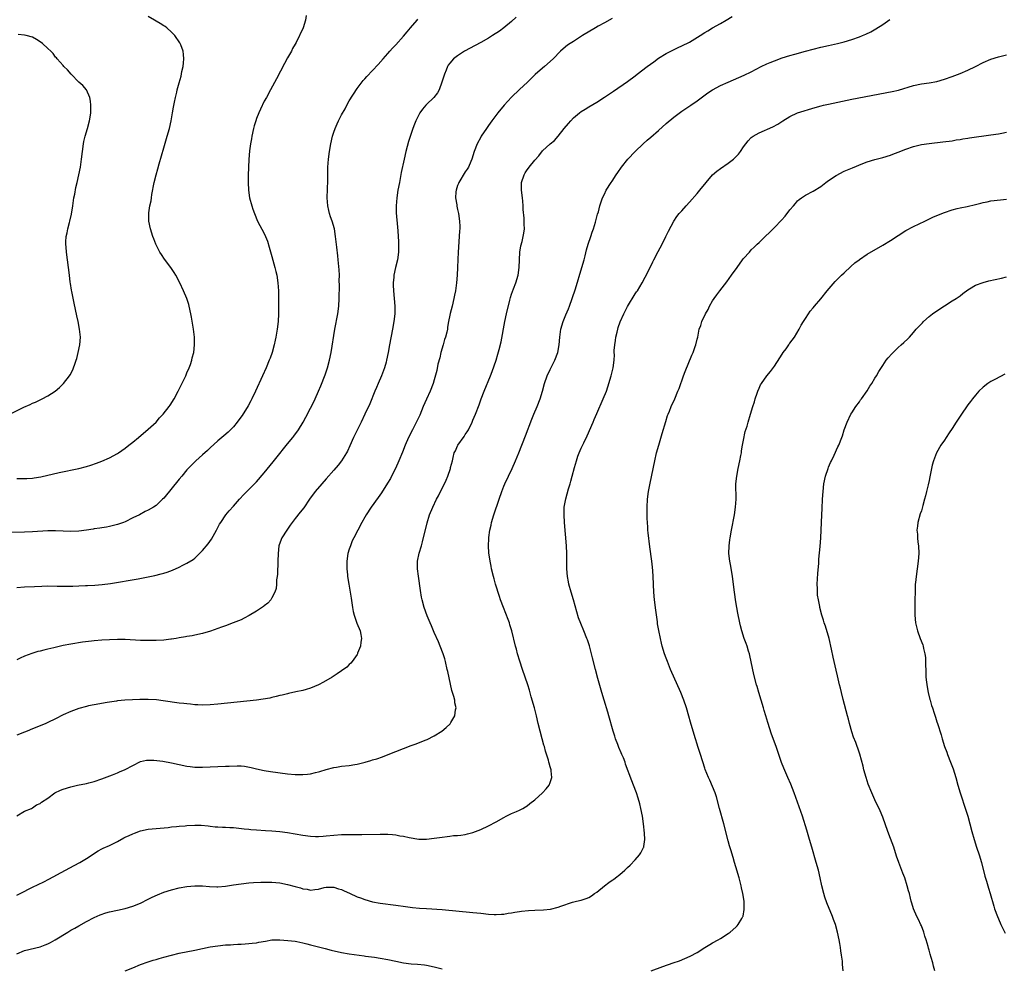
# Model space of a CAD drawing. Units: inches. Extents: x 2514000 to 2517000, y 1530000 to 1533000.
# Drawn here: x 2515774 to 2516028, y 1532180 to 1532425 of the extents above; entities that cross this region are included whole.
import ezdxf

# ---------------------------------------------------------------- set-up
doc = ezdxf.new("R2010")
doc.units = ezdxf.units.IN
doc.header["$MEASUREMENT"] = 0
doc.layers.add('LD25141530_10ft', color=141, linetype='Continuous')

msp = doc.modelspace()

# ---------------------------------------------------------------- linework, layer by layer
at = {"layer": 'LD25141530_10ft'}
for points, elevation in [([(2515847.81, 1532426.19), (2515847.67, 1532425), (2515847.03, 1532423), (2515845.22, 1532419.22), (2515845, 1532418.82), (2515844.32, 1532417.68), (2515844.03, 1532417), (2515843, 1532415.22), (2515842.22, 1532413.78), (2515840.15, 1532409.85), (2515838.59, 1532407), (2515837.54, 1532405), (2515837, 1532404.01), (2515836.02, 1532401.98), (2515835.58, 1532401), (2515835, 1532399.56), (2515834.79, 1532399), (2515834.37, 1532397.63), (2515834.2, 1532397), (2515833.76, 1532395), (2515833.66, 1532394.34), (2515833.42, 1532393), (2515833.18, 1532391.18), (2515832.98, 1532388.98), (2515832.88, 1532387), (2515832.85, 1532384.85), (2515832.84, 1532383), (2515832.92, 1532381), (2515833.22, 1532379), (2515833.76, 1532377), (2515834.06, 1532376.06), (2515834.44, 1532375), (2515835.28, 1532373), (2515837, 1532369.81), (2515837.35, 1532369), (2515837.8, 1532367.8), (2515838.29, 1532366.29), (2515839, 1532363.81), (2515839.75, 1532361), (2515839.97, 1532359.97), (2515840.23, 1532359), (2515840.54, 1532357), (2515840.66, 1532355), (2515840.66, 1532353.34), (2515840.71, 1532352.71), (2515840.66, 1532349.34), (2515840.68, 1532349), (2515840.57, 1532347), (2515840.32, 1532345), (2515839.98, 1532343), (2515839.82, 1532342.18), (2515839.56, 1532341), (2515839.01, 1532339), (2515838.49, 1532337.51), (2515838.3, 1532337), (2515837.46, 1532335), (2515836.55, 1532333), (2515834.71, 1532329), (2515833.78, 1532327), (2515833.52, 1532326.48), (2515832.81, 1532325.19), (2515831.29, 1532322.71), (2515830.45, 1532321.55), (2515830.02, 1532321), (2515829, 1532319.8), (2515827.62, 1532318.38), (2515826.57, 1532317.43), (2515826.04, 1532317), (2515825, 1532316.12), (2515823, 1532314.37), (2515822.32, 1532313.68), (2515821, 1532312.54), (2515819.29, 1532311), (2515818.14, 1532309.86), (2515817.33, 1532309), (2515817, 1532308.62), (2515815.65, 1532307), (2515815, 1532306.18), (2515811, 1532301.33), (2515810.69, 1532301), (2515809, 1532299.41), (2515808.37, 1532299), (2515807, 1532298.17), (2515806.18, 1532297.82), (2515804.68, 1532297), (2515803, 1532296.18), (2515801, 1532295.17), (2515800.61, 1532295), (2515799, 1532294.45), (2515797, 1532293.97), (2515796.19, 1532293.81), (2515795, 1532293.65), (2515794.45, 1532293.55), (2515793, 1532293.36), (2515792.7, 1532293.3), (2515791, 1532293.04), (2515789, 1532292.78), (2515787, 1532292.71), (2515783, 1532292.84), (2515781, 1532292.82), (2515777, 1532292.59), (2515775, 1532292.51), (2515771, 1532292.41)], 7590), ([(2515773, 1532306.35), (2515775.6, 1532306.4), (2515777, 1532306.47), (2515777.48, 1532306.52), (2515779.21, 1532306.79), (2515783.93, 1532307.93), (2515789, 1532309), (2515791, 1532309.49), (2515792.17, 1532309.83), (2515793.64, 1532310.36), (2515795, 1532310.88), (2515797, 1532311.76), (2515799, 1532312.82), (2515799.28, 1532313), (2515801, 1532314.23), (2515802, 1532315), (2515803, 1532315.8), (2515804.46, 1532317), (2515807, 1532319.14), (2515809.02, 1532321), (2515809.92, 1532322.08), (2515810.87, 1532323), (2515812.44, 1532325), (2515812.64, 1532325.36), (2515813.7, 1532327), (2515814.75, 1532329), (2515816.69, 1532333), (2515816.77, 1532333.23), (2515817, 1532333.71), (2515817.57, 1532335), (2515817.9, 1532335.9), (2515818.27, 1532337), (2515818.39, 1532337.61), (2515818.74, 1532339), (2515818.97, 1532341), (2515818.97, 1532343), (2515818.73, 1532345), (2515818.14, 1532348.14), (2515817.99, 1532349), (2515817.58, 1532351), (2515817.45, 1532351.45), (2515816.93, 1532353), (2515816.08, 1532355), (2515815.19, 1532357), (2515814.16, 1532359), (2515813.71, 1532359.71), (2515812.83, 1532361), (2515811.19, 1532363.19), (2515810.38, 1532364.38), (2515809.97, 1532365), (2515809, 1532366.87), (2515808.94, 1532367), (2515808.39, 1532368.39), (2515808.17, 1532369), (2515807.53, 1532371), (2515807.13, 1532373), (2515807.13, 1532375.13), (2515807.43, 1532377), (2515807.72, 1532378.28), (2515807.79, 1532379), (2515807.92, 1532379.92), (2515808.52, 1532383), (2515809.03, 1532385), (2515809.44, 1532386.56), (2515809.83, 1532387.83), (2515811, 1532391.94), (2515811.92, 1532395), (2515812.47, 1532397), (2515812.91, 1532399), (2515813.26, 1532401), (2515813.5, 1532402.5), (2515813.78, 1532403.78), (2515814, 1532405), (2515814.35, 1532406.35), (2515814.49, 1532407), (2515815, 1532408.8), (2515815.47, 1532410.53), (2515815.7, 1532411.7), (2515815.99, 1532413), (2515816.07, 1532413.93), (2515816.18, 1532415), (2515816.11, 1532416.11), (2515815.98, 1532417), (2515815.4, 1532418.6), (2515815.28, 1532419), (2515815.18, 1532419.18), (2515813.9, 1532421), (2515813, 1532421.9), (2515811.79, 1532423), (2515811.33, 1532423.33), (2515811, 1532423.53), (2515810.11, 1532424.11), (2515809, 1532424.76), (2515808.63, 1532425), (2515807, 1532425.98)], 7580), ([(2515773, 1532219.11), (2515775, 1532220.29), (2515776.77, 1532221), (2515777, 1532221.14), (2515778.07, 1532221.93), (2515779, 1532222.31), (2515779.35, 1532222.65), (2515781, 1532223.7), (2515782.84, 1532225), (2515784.27, 1532225.73), (2515785, 1532226), (2515787, 1532226.63), (2515788.72, 1532227), (2515791, 1532227.46), (2515791.61, 1532227.61), (2515793, 1532227.97), (2515795, 1532228.62), (2515797.73, 1532229.73), (2515799, 1532230.24), (2515799.56, 1532230.44), (2515801, 1532231.05), (2515805, 1532233.15), (2515806.5, 1532233.5), (2515807, 1532233.53), (2515808.47, 1532233.53), (2515810.79, 1532233.21), (2515813, 1532232.78), (2515815, 1532232.35), (2515817, 1532231.95), (2515817.83, 1532231.83), (2515819, 1532231.72), (2515819.69, 1532231.69), (2515821, 1532231.7), (2515823, 1532231.78), (2515827, 1532231.9), (2515827.95, 1532231.95), (2515830.02, 1532232.02), (2515831, 1532232), (2515831.93, 1532231.93), (2515833.62, 1532231.62), (2515835, 1532231.24), (2515837, 1532230.81), (2515838.6, 1532230.6), (2515843, 1532229.95), (2515845, 1532229.75), (2515845.76, 1532229.76), (2515847, 1532229.74), (2515848.17, 1532229.83), (2515849, 1532229.95), (2515850.28, 1532230.27), (2515851, 1532230.44), (2515851.42, 1532230.58), (2515853, 1532231.05), (2515855, 1532231.56), (2515855.66, 1532231.66), (2515857, 1532231.9), (2515859, 1532232.15), (2515860.41, 1532232.41), (2515861, 1532232.49), (2515863.09, 1532233), (2515864.59, 1532233.41), (2515865, 1532233.56), (2515866.12, 1532233.88), (2515867.61, 1532234.39), (2515869.06, 1532234.94), (2515875, 1532237.27), (2515876.27, 1532237.73), (2515878.67, 1532238.67), (2515879.16, 1532238.84), (2515881, 1532239.77), (2515882.96, 1532241.04), (2515884.08, 1532241.92), (2515885.08, 1532242.92), (2515885.28, 1532243.28), (2515886.31, 1532245), (2515886.48, 1532246.48), (2515886.61, 1532247), (2515886.34, 1532248.34), (2515886.28, 1532249), (2515886.02, 1532249.98), (2515885.55, 1532251.55), (2515885.14, 1532253.14), (2515884.45, 1532256.45), (2515884.36, 1532257), (2515883.86, 1532259), (2515883.68, 1532259.68), (2515883.25, 1532261), (2515882.51, 1532263), (2515882.08, 1532264.08), (2515881, 1532266.51), (2515880.29, 1532268.29), (2515879.95, 1532269), (2515879.15, 1532270.85), (2515878.38, 1532273), (2515877.84, 1532275), (2515877.69, 1532275.69), (2515877.39, 1532277.39), (2515876.87, 1532281.13), (2515876.66, 1532283), (2515876.67, 1532285), (2515877.08, 1532287.08), (2515877.64, 1532289), (2515877.96, 1532290.04), (2515879.11, 1532294.89), (2515879.75, 1532297), (2515880.58, 1532299), (2515881.58, 1532301), (2515882.08, 1532301.92), (2515882.62, 1532303), (2515883, 1532303.82), (2515884.04, 1532305.96), (2515884.46, 1532307), (2515885.16, 1532309), (2515885.2, 1532309.2), (2515885.66, 1532311), (2515885.84, 1532311.84), (2515886.16, 1532313), (2515886.44, 1532313.56), (2515887, 1532314.83), (2515887.09, 1532315), (2515888.73, 1532317.27), (2515889, 1532317.74), (2515889.51, 1532318.49), (2515889.8, 1532319), (2515890.8, 1532321), (2515891, 1532321.47), (2515891.68, 1532323), (2515892.57, 1532325.43), (2515893.09, 1532327), (2515893.86, 1532329), (2515895.54, 1532333), (2515895.96, 1532334.04), (2515896.97, 1532337.03), (2515897.46, 1532338.54), (2515897.75, 1532339.75), (2515898.27, 1532341.73), (2515899.22, 1532347), (2515899.65, 1532349), (2515900.52, 1532352.52), (2515900.73, 1532353.27), (2515901, 1532354.14), (2515901.52, 1532355.52), (2515902.12, 1532357), (2515902.69, 1532359), (2515902.94, 1532361), (2515903, 1532363), (2515903.15, 1532365), (2515903.42, 1532366.58), (2515903.71, 1532367.71), (2515904.01, 1532369), (2515904.15, 1532369.85), (2515904.3, 1532371), (2515904.24, 1532372.24), (2515904.27, 1532373), (2515904.24, 1532373.76), (2515904, 1532376), (2515903.96, 1532377), (2515903.86, 1532378.14), (2515903.77, 1532379), (2515903.53, 1532381), (2515903.57, 1532383), (2515904.22, 1532385), (2515904.5, 1532385.5), (2515905, 1532386.3), (2515905.32, 1532386.68), (2515905.54, 1532387), (2515907, 1532388.76), (2515908.06, 1532389.94), (2515909, 1532391.17), (2515911, 1532393.01), (2515912.09, 1532393.91), (2515913.03, 1532394.97), (2515914.62, 1532397), (2515915.7, 1532398.3), (2515916.3, 1532399), (2515917, 1532399.72), (2515918.52, 1532401), (2515919, 1532401.35), (2515920.04, 1532401.96), (2515921, 1532402.56), (2515923, 1532403.75), (2515925, 1532405.07), (2515927.33, 1532406.67), (2515931, 1532409.14), (2515933, 1532410.63), (2515933.44, 1532411), (2515936.07, 1532413), (2515937.76, 1532414.24), (2515939, 1532415.14), (2515941, 1532416.41), (2515942.74, 1532417.26), (2515944.09, 1532417.91), (2515945, 1532418.33), (2515947, 1532419.35), (2515949.75, 1532421), (2515951, 1532421.8), (2515951.76, 1532422.24), (2515953, 1532423.02), (2515955, 1532424.16), (2515956.52, 1532425), (2515958.08, 1532425.92)], 7630), ([(2515902.17, 1532425.83), (2515901, 1532424.68), (2515899, 1532423), (2515897.82, 1532422.18), (2515896.04, 1532421), (2515895, 1532420.38), (2515893, 1532419.24), (2515891.55, 1532418.45), (2515888.79, 1532417), (2515887, 1532415.8), (2515885.96, 1532415), (2515885, 1532413.92), (2515884.61, 1532413.39), (2515884.41, 1532413), (2515884.05, 1532412.06), (2515883.6, 1532411), (2515883.44, 1532410.56), (2515882.98, 1532409), (2515882.23, 1532407), (2515881.78, 1532406.22), (2515880.88, 1532405), (2515879, 1532403.18), (2515878.83, 1532403), (2515877.98, 1532402.02), (2515877.27, 1532401), (2515876.22, 1532399), (2515875.87, 1532398.13), (2515875.45, 1532397), (2515874.35, 1532393.65), (2515873.63, 1532391), (2515873.18, 1532389), (2515872.45, 1532385.55), (2515871.95, 1532383), (2515871.59, 1532381), (2515871.26, 1532379), (2515871.09, 1532377), (2515871.13, 1532375.13), (2515871.48, 1532371.48), (2515871.53, 1532370.47), (2515871.64, 1532369), (2515871.7, 1532367.7), (2515871.72, 1532367), (2515871.7, 1532365), (2515871.46, 1532363), (2515870.99, 1532361.01), (2515870.55, 1532359), (2515870.53, 1532358.53), (2515870.37, 1532357), (2515870.39, 1532356.39), (2515870.41, 1532355), (2515870.77, 1532351), (2515870.78, 1532349), (2515870.54, 1532347), (2515870.16, 1532345), (2515869.37, 1532341), (2515869.02, 1532339.02), (2515868.65, 1532337), (2515868.53, 1532336.53), (2515868.11, 1532335), (2515867.34, 1532333), (2515866.45, 1532331), (2515866.06, 1532329.94), (2515865.62, 1532329), (2515864.31, 1532325.69), (2515863.06, 1532323), (2515862.08, 1532321), (2515861, 1532318.87), (2515860.12, 1532317), (2515859.17, 1532314.83), (2515858.54, 1532313.46), (2515858.29, 1532313), (2515857.02, 1532311), (2515856.12, 1532309.88), (2515855, 1532308.56), (2515853, 1532306.28), (2515851.86, 1532305), (2515850.14, 1532303), (2515848.68, 1532301), (2515847.2, 1532298.8), (2515846.33, 1532297.67), (2515845, 1532296), (2515844.24, 1532295), (2515843.72, 1532294.28), (2515842.8, 1532293), (2515841.52, 1532291), (2515841.37, 1532290.63), (2515840.81, 1532289), (2515840.59, 1532287), (2515840.54, 1532285), (2515840.41, 1532281.59), (2515840.34, 1532281), (2515840.2, 1532280.2), (2515840.15, 1532279), (2515840.05, 1532277.95), (2515839.74, 1532277), (2515839, 1532275.47), (2515838.69, 1532275), (2515837.91, 1532274.09), (2515837, 1532273.44), (2515836.77, 1532273.23), (2515835, 1532272.08), (2515833.08, 1532270.92), (2515831.79, 1532270.21), (2515831, 1532269.85), (2515828.98, 1532269.02), (2515827, 1532268.28), (2515825.9, 1532267.9), (2515825, 1532267.57), (2515823.08, 1532266.92), (2515821, 1532266.29), (2515819, 1532265.83), (2515818.31, 1532265.69), (2515817, 1532265.48), (2515816.61, 1532265.39), (2515815, 1532265.14), (2515814.25, 1532265), (2515813, 1532264.8), (2515812.79, 1532264.79), (2515811, 1532264.57), (2515809, 1532264.47), (2515807, 1532264.44), (2515805, 1532264.48), (2515801, 1532264.69), (2515799, 1532264.71), (2515797, 1532264.65), (2515795, 1532264.56), (2515793, 1532264.4), (2515792.33, 1532264.33), (2515789.99, 1532263.99), (2515787, 1532263.49), (2515785, 1532263.13), (2515783.25, 1532262.75), (2515782.56, 1532262.56), (2515781, 1532262.2), (2515780, 1532262), (2515779, 1532261.74), (2515778.39, 1532261.61), (2515776.87, 1532261.13), (2515775, 1532260.41), (2515773.88, 1532259.88), (2515773, 1532259.5)], 7610), ([(2515927, 1532425.41), (2515925, 1532424.32), (2515923.42, 1532423.42), (2515922.69, 1532423), (2515919.35, 1532421), (2515917, 1532419.53), (2515916.18, 1532419), (2515915.48, 1532418.52), (2515914.37, 1532417.63), (2515913.67, 1532417), (2515911.71, 1532415), (2515909.47, 1532413), (2515909, 1532412.63), (2515907.09, 1532410.91), (2515905.07, 1532409), (2515903, 1532407.11), (2515900.94, 1532405.06), (2515899.04, 1532403), (2515897.41, 1532401), (2515895.9, 1532399), (2515895, 1532397.74), (2515894.49, 1532397), (2515893.15, 1532395), (2515893, 1532394.74), (2515892.09, 1532393), (2515891.31, 1532391), (2515890.68, 1532389), (2515890.41, 1532388.41), (2515889.81, 1532387), (2515889.51, 1532386.49), (2515889, 1532385.77), (2515887.31, 1532383), (2515887.23, 1532382.77), (2515887, 1532382.24), (2515886.61, 1532381), (2515886.58, 1532380.58), (2515886.51, 1532379), (2515886.79, 1532377.21), (2515886.83, 1532376.83), (2515887, 1532376.04), (2515887.27, 1532375), (2515887.55, 1532373), (2515887.59, 1532371.59), (2515887.57, 1532371), (2515887.51, 1532370.49), (2515887.45, 1532369), (2515887.14, 1532365), (2515887.06, 1532363.06), (2515887.01, 1532361), (2515886.94, 1532359), (2515886.75, 1532357), (2515886.45, 1532355), (2515886.2, 1532353.8), (2515886.05, 1532353), (2515885.59, 1532351), (2515885.1, 1532349.1), (2515885, 1532348.63), (2515884.68, 1532347), (2515884.44, 1532345.56), (2515884.39, 1532345), (2515884.26, 1532344.26), (2515883.91, 1532343), (2515883.64, 1532342.36), (2515883.29, 1532341), (2515882.71, 1532339), (2515882.39, 1532337.61), (2515881.94, 1532335.94), (2515881.63, 1532334.37), (2515881, 1532331.89), (2515880.74, 1532331), (2515879.95, 1532329), (2515879, 1532326.95), (2515878.14, 1532325), (2515877.22, 1532322.78), (2515876.6, 1532321.4), (2515875.33, 1532319), (2515874.34, 1532317), (2515873.49, 1532315), (2515872.77, 1532313.23), (2515871.84, 1532311), (2515870.96, 1532309), (2515869.96, 1532307), (2515869.62, 1532306.38), (2515868.86, 1532305.14), (2515867.32, 1532302.68), (2515866.5, 1532301.5), (2515864.65, 1532299), (2515863.35, 1532297), (2515863, 1532296.39), (2515862.22, 1532295), (2515861.17, 1532293), (2515860.15, 1532291), (2515859.78, 1532290.22), (2515859.28, 1532289), (2515859, 1532288.06), (2515858.65, 1532287), (2515858.39, 1532285), (2515858.38, 1532284.38), (2515858.4, 1532283), (2515858.54, 1532281.46), (2515858.57, 1532281), (2515858.86, 1532279), (2515859.22, 1532277), (2515859.46, 1532275.46), (2515859.81, 1532273), (2515860, 1532272), (2515860.24, 1532271), (2515860.97, 1532268.97), (2515861.78, 1532267), (2515861.98, 1532266.02), (2515862.16, 1532265), (2515861.99, 1532263.99), (2515861.9, 1532263), (2515861.16, 1532261.16), (2515861.11, 1532261), (2515861, 1532260.8), (2515859.7, 1532259), (2515859.39, 1532258.61), (2515859, 1532258.24), (2515858.4, 1532257.6), (2515857, 1532256.58), (2515855.87, 1532255.87), (2515854.57, 1532255), (2515852.34, 1532253.66), (2515851, 1532252.97), (2515849, 1532252.12), (2515847.8, 1532251.8), (2515847, 1532251.55), (2515845.16, 1532251.16), (2515843.27, 1532250.73), (2515843, 1532250.68), (2515841.67, 1532250.33), (2515841, 1532250.2), (2515840.06, 1532249.94), (2515839, 1532249.72), (2515838.42, 1532249.58), (2515836.72, 1532249.28), (2515834.97, 1532249.03), (2515825, 1532247.96), (2515823, 1532247.8), (2515821, 1532247.76), (2515819.82, 1532247.82), (2515819, 1532247.85), (2515817.96, 1532247.96), (2515817, 1532248.04), (2515816.15, 1532248.15), (2515815, 1532248.28), (2515810.86, 1532248.86), (2515809.08, 1532249.08), (2515807, 1532249.21), (2515804.8, 1532249.2), (2515802.87, 1532249.13), (2515800.97, 1532249.03), (2515799, 1532248.85), (2515798.8, 1532248.8), (2515797, 1532248.53), (2515796.4, 1532248.4), (2515793, 1532247.8), (2515791.53, 1532247.53), (2515791, 1532247.42), (2515789, 1532246.89), (2515787, 1532246.13), (2515785, 1532245.2), (2515783, 1532244.19), (2515781, 1532243.23), (2515780.47, 1532243), (2515779.43, 1532242.57), (2515777, 1532241.6), (2515775.66, 1532241), (2515775, 1532240.77), (2515773, 1532239.98)], 7620), ([(2515773, 1532278.22), (2515775, 1532278.35), (2515777.53, 1532278.47), (2515779.46, 1532278.54), (2515781, 1532278.57), (2515783.46, 1532278.54), (2515785, 1532278.5), (2515787.5, 1532278.5), (2515789, 1532278.59), (2515790.71, 1532278.71), (2515791.29, 1532278.71), (2515793.18, 1532278.82), (2515795.04, 1532278.95), (2515797.24, 1532279.24), (2515804.41, 1532280.41), (2515807, 1532280.91), (2515808.71, 1532281.29), (2515810.31, 1532281.69), (2515811, 1532281.91), (2515811.85, 1532282.15), (2515813.3, 1532282.7), (2515815, 1532283.45), (2515815.94, 1532283.94), (2515817, 1532284.46), (2515818.57, 1532285.43), (2515819, 1532285.78), (2515819.66, 1532286.34), (2515821, 1532287.72), (2515822.48, 1532289.52), (2515823.31, 1532290.69), (2515824.64, 1532293), (2515825.46, 1532294.54), (2515825.75, 1532295), (2515827.1, 1532297), (2515827.95, 1532298.05), (2515829, 1532299.25), (2515830.57, 1532301), (2515831.75, 1532302.25), (2515835, 1532305.56), (2515837, 1532307.83), (2515839.3, 1532310.7), (2515841, 1532312.86), (2515841.96, 1532314.04), (2515843, 1532315.35), (2515844.35, 1532317), (2515844.63, 1532317.37), (2515845.84, 1532319), (2515847.09, 1532321), (2515847.77, 1532322.23), (2515849, 1532324.58), (2515849.8, 1532326.2), (2515850.18, 1532327), (2515851.07, 1532329), (2515851.64, 1532330.36), (2515852.77, 1532333.23), (2515853.39, 1532335), (2515853.89, 1532337), (2515854.27, 1532339), (2515855.26, 1532345), (2515856.02, 1532349), (2515856.29, 1532351), (2515856.39, 1532353), (2515856.46, 1532356.46), (2515856.42, 1532357.58), (2515856.44, 1532359), (2515856.39, 1532360.39), (2515856.14, 1532363), (2515856.01, 1532364.01), (2515855.78, 1532366.22), (2515855.46, 1532369), (2515855.13, 1532371), (2515854.57, 1532373), (2515854.15, 1532374.15), (2515853.9, 1532375), (2515853.72, 1532375.72), (2515853.42, 1532377), (2515853.27, 1532379), (2515853.3, 1532379.3), (2515853.33, 1532381), (2515853.36, 1532381.36), (2515853.42, 1532383.42), (2515853.48, 1532387), (2515853.59, 1532389), (2515853.86, 1532391), (2515854.24, 1532393), (2515854.68, 1532395), (2515855, 1532396.04), (2515855.31, 1532397), (2515855.82, 1532398.18), (2515856.19, 1532399), (2515857, 1532400.55), (2515857.91, 1532402.09), (2515858.39, 1532403), (2515859, 1532404.11), (2515861, 1532407.29), (2515862.59, 1532409.41), (2515863, 1532409.85), (2515863.53, 1532410.47), (2515866.44, 1532413.56), (2515867.74, 1532415), (2515869, 1532416.37), (2515869.53, 1532417), (2515870.22, 1532417.78), (2515871, 1532418.64), (2515873, 1532420.89), (2515873.97, 1532422.03), (2515874.83, 1532423), (2515876.52, 1532425), (2515876.73, 1532425.27)], 7600), ([(2515773, 1532198.55), (2515773.84, 1532199), (2515777, 1532200.61), (2515779.96, 1532202.04), (2515781.29, 1532202.71), (2515785.6, 1532205), (2515787.78, 1532206.22), (2515789.29, 1532207), (2515791, 1532208.04), (2515792.47, 1532209), (2515792.78, 1532209.22), (2515794.01, 1532209.99), (2515795, 1532210.53), (2515795.31, 1532210.69), (2515797, 1532211.44), (2515799, 1532212.47), (2515800.64, 1532213.36), (2515801, 1532213.54), (2515802.03, 1532213.97), (2515803, 1532214.45), (2515803.41, 1532214.59), (2515805, 1532215.21), (2515807, 1532215.63), (2515812.1, 1532216.1), (2515813, 1532216.22), (2515814.32, 1532216.32), (2515815, 1532216.4), (2515816.52, 1532216.52), (2515817, 1532216.58), (2515819, 1532216.69), (2515820.64, 1532216.64), (2515822.47, 1532216.47), (2515823, 1532216.41), (2515824.28, 1532216.28), (2515825, 1532216.26), (2515826.17, 1532216.17), (2515827, 1532216.19), (2515828.08, 1532216.08), (2515829, 1532216.06), (2515831.76, 1532215.76), (2515833, 1532215.6), (2515833.56, 1532215.56), (2515835, 1532215.42), (2515837.3, 1532215.3), (2515839, 1532215.22), (2515841, 1532215.05), (2515843, 1532214.77), (2515847, 1532214.1), (2515849, 1532213.84), (2515850.24, 1532213.76), (2515851, 1532213.74), (2515852.21, 1532213.79), (2515853, 1532213.87), (2515855, 1532214.1), (2515857, 1532214.23), (2515859.74, 1532214.26), (2515862.25, 1532214.25), (2515867, 1532214.34), (2515867.68, 1532214.32), (2515869, 1532214.31), (2515870.22, 1532214.22), (2515871, 1532214.13), (2515872.06, 1532213.94), (2515873, 1532213.82), (2515874.51, 1532213.49), (2515877, 1532213.07), (2515879, 1532213.04), (2515881, 1532213.27), (2515883, 1532213.58), (2515884.28, 1532213.72), (2515885, 1532213.84), (2515885.96, 1532213.96), (2515887, 1532214.03), (2515887.88, 1532214.12), (2515889, 1532214.29), (2515889.58, 1532214.42), (2515891, 1532214.79), (2515893, 1532215.56), (2515895, 1532216.47), (2515897, 1532217.55), (2515899, 1532218.69), (2515899.6, 1532219), (2515901, 1532219.68), (2515902.22, 1532220.22), (2515903, 1532220.55), (2515903.87, 1532221), (2515904.59, 1532221.41), (2515905, 1532221.68), (2515905.74, 1532222.26), (2515907, 1532223.26), (2515909, 1532225.02), (2515909.96, 1532226.04), (2515910.72, 1532227), (2515911, 1532227.71), (2515911.39, 1532229), (2515911.25, 1532230.75), (2515911.21, 1532231), (2515911, 1532231.73), (2515910.69, 1532232.69), (2515910.63, 1532233), (2515910.5, 1532233.5), (2515909.78, 1532235.78), (2515909.48, 1532237), (2515909.37, 1532237.37), (2515908.92, 1532239), (2515908.35, 1532241), (2515907.84, 1532243), (2515907.39, 1532245), (2515906.89, 1532247), (2515906.09, 1532249.91), (2515905.64, 1532251.64), (2515905.22, 1532253), (2515904.51, 1532255), (2515903.77, 1532257), (2515903.08, 1532259.08), (2515902.55, 1532261), (2515902.24, 1532262.24), (2515902.03, 1532263), (2515901.03, 1532267), (2515900.56, 1532268.56), (2515900.42, 1532269), (2515900.08, 1532269.92), (2515898.89, 1532273), (2515898.15, 1532275), (2515897.85, 1532275.85), (2515896.86, 1532279), (2515896.45, 1532280.45), (2515896.28, 1532281), (2515895.83, 1532283), (2515895.7, 1532283.7), (2515895.47, 1532285), (2515895.14, 1532287.14), (2515895, 1532289), (2515895.1, 1532290.9), (2515895.1, 1532291.1), (2515895.38, 1532293), (2515895.7, 1532294.3), (2515895.83, 1532295), (2515896.42, 1532297), (2515897.8, 1532301), (2515898.47, 1532303), (2515899, 1532304.39), (2515899.26, 1532305), (2515901.15, 1532309), (2515902.03, 1532311), (2515902.85, 1532313), (2515904.58, 1532317.42), (2515906.24, 1532321.76), (2515906.74, 1532323), (2515907.62, 1532325), (2515908.41, 1532327), (2515908.99, 1532329), (2515909.49, 1532331), (2515910.2, 1532333), (2515911, 1532334.59), (2515912.18, 1532337), (2515912.92, 1532339), (2515913.28, 1532341), (2515913.47, 1532343), (2515913.77, 1532345), (2515914.33, 1532347), (2515915, 1532348.76), (2515915.68, 1532350.32), (2515915.96, 1532351), (2515916.69, 1532353), (2515917.5, 1532355.5), (2515919.18, 1532361), (2515919.74, 1532363), (2515920.01, 1532364.01), (2515920.39, 1532365.61), (2515920.8, 1532367), (2515921.46, 1532369), (2515921.83, 1532370.17), (2515922.17, 1532371), (2515922.71, 1532372.71), (2515923.22, 1532374.78), (2515923.43, 1532375.43), (2515923.86, 1532377), (2515924.54, 1532379), (2515925, 1532380.02), (2515925.46, 1532381), (2515926.72, 1532383), (2515927, 1532383.37), (2515928.06, 1532385), (2515928.45, 1532385.55), (2515929.43, 1532387), (2515931.03, 1532389), (2515932.97, 1532391), (2515935.06, 1532393), (2515936.07, 1532393.93), (2515937, 1532394.7), (2515939, 1532396.45), (2515941, 1532398.23), (2515943, 1532399.93), (2515945, 1532401.42), (2515947.38, 1532403), (2515949, 1532404.15), (2515951.78, 1532406.22), (2515953, 1532407), (2515955, 1532408.06), (2515957, 1532408.98), (2515961.19, 1532410.81), (2515963, 1532411.66), (2515965.6, 1532413), (2515967, 1532413.68), (2515967.91, 1532414.09), (2515969, 1532414.52), (2515971, 1532415.22), (2515973, 1532415.85), (2515974.23, 1532416.23), (2515977, 1532417), (2515979, 1532417.53), (2515981, 1532418.03), (2515983, 1532418.49), (2515985.31, 1532419), (2515987, 1532419.41), (2515989, 1532419.99), (2515991, 1532420.69), (2515991.78, 1532421), (2515992.62, 1532421.38), (2515993.97, 1532422.03), (2515995.25, 1532422.75), (2515997, 1532423.87), (2515998.85, 1532425.15)], 7640), ([(2515771, 1532322.94), (2515774.82, 1532324.82), (2515776.45, 1532325.55), (2515777, 1532325.85), (2515777.84, 1532326.16), (2515779, 1532326.77), (2515779.17, 1532326.83), (2515779.52, 1532327), (2515781, 1532327.81), (2515782.91, 1532329), (2515784.03, 1532329.97), (2515785.03, 1532330.97), (2515786.58, 1532333), (2515786.76, 1532333.24), (2515787.46, 1532334.54), (2515787.66, 1532335), (2515787.98, 1532335.98), (2515788.36, 1532337), (2515788.51, 1532337.49), (2515788.88, 1532339), (2515789.3, 1532341), (2515789.44, 1532343), (2515789.24, 1532345), (2515788.85, 1532347), (2515788.53, 1532348.53), (2515787.81, 1532351.81), (2515787.18, 1532354.82), (2515787.11, 1532355.11), (2515786.83, 1532356.83), (2515786.8, 1532357.2), (2515786.58, 1532359), (2515786.37, 1532361), (2515786.13, 1532363), (2515785.83, 1532365), (2515785.72, 1532366.28), (2515785.63, 1532367), (2515785.65, 1532367.65), (2515785.76, 1532369), (2515786.02, 1532369.98), (2515786.19, 1532371), (2515786.61, 1532372.61), (2515786.73, 1532373), (2515787.16, 1532374.84), (2515787.48, 1532377), (2515787.66, 1532378.34), (2515787.76, 1532379), (2515787.96, 1532379.96), (2515788.28, 1532381.72), (2515788.61, 1532383), (2515789.07, 1532385), (2515789.45, 1532387), (2515789.73, 1532389), (2515789.96, 1532391), (2515790.23, 1532393), (2515790.35, 1532393.65), (2515790.66, 1532395), (2515791.27, 1532397), (2515791.81, 1532399), (2515791.93, 1532399.93), (2515792.09, 1532401), (2515792.12, 1532401.88), (2515792.11, 1532403), (2515792.03, 1532404.03), (2515791.89, 1532405), (2515791.01, 1532407.01), (2515790.07, 1532408.07), (2515789, 1532408.94), (2515787.01, 1532411), (2515786.12, 1532412.12), (2515785.18, 1532413), (2515785, 1532413.24), (2515783.44, 1532415), (2515783.24, 1532415.24), (2515783, 1532415.45), (2515782.36, 1532416.36), (2515781.75, 1532417), (2515781, 1532417.66), (2515779.59, 1532419), (2515779.27, 1532419.27), (2515778.04, 1532420.04), (2515777, 1532420.6), (2515775.43, 1532421), (2515775, 1532421.13), (2515773.31, 1532421.31)], 7570), ([(2515773, 1532183.41), (2515775, 1532184.2), (2515779, 1532185.18), (2515780.32, 1532185.68), (2515781, 1532185.96), (2515781.7, 1532186.3), (2515782.93, 1532187), (2515786.18, 1532189), (2515787, 1532189.48), (2515787.98, 1532190.02), (2515789, 1532190.61), (2515791, 1532191.73), (2515793, 1532192.78), (2515794.53, 1532193.47), (2515796.03, 1532193.97), (2515797, 1532194.24), (2515799, 1532194.68), (2515801, 1532195.09), (2515803, 1532195.67), (2515805, 1532196.49), (2515807, 1532197.5), (2515807.97, 1532198.03), (2515809.34, 1532198.66), (2515811, 1532199.3), (2515813, 1532199.91), (2515815, 1532200.44), (2515817, 1532200.83), (2515819, 1532200.99), (2515821, 1532200.93), (2515822.8, 1532200.8), (2515824.74, 1532200.74), (2515825, 1532200.75), (2515827, 1532200.89), (2515829, 1532201.19), (2515831, 1532201.52), (2515833, 1532201.74), (2515834.19, 1532201.81), (2515836.11, 1532201.89), (2515838.09, 1532201.91), (2515839, 1532201.9), (2515841, 1532201.74), (2515843, 1532201.35), (2515845, 1532200.78), (2515846.41, 1532200.41), (2515847, 1532200.18), (2515848.09, 1532200.09), (2515849, 1532199.88), (2515850.06, 1532200.06), (2515851, 1532200.12), (2515852.52, 1532200.52), (2515853, 1532200.62), (2515854.64, 1532200.64), (2515855, 1532200.66), (2515856.21, 1532200.21), (2515857, 1532200.02), (2515857.68, 1532199.68), (2515859.06, 1532199.06), (2515861, 1532198.14), (2515861.86, 1532197.86), (2515863, 1532197.39), (2515865, 1532196.81), (2515867, 1532196.45), (2515871, 1532195.95), (2515873.58, 1532195.58), (2515875.38, 1532195.38), (2515877.2, 1532195.2), (2515879, 1532195.06), (2515883, 1532194.84), (2515891, 1532194.11), (2515893, 1532193.87), (2515895, 1532193.65), (2515896.44, 1532193.56), (2515897, 1532193.56), (2515898.38, 1532193.62), (2515899, 1532193.67), (2515900.13, 1532193.87), (2515901, 1532193.98), (2515901.82, 1532194.18), (2515903, 1532194.32), (2515903.56, 1532194.44), (2515905.4, 1532194.6), (2515907, 1532194.7), (2515909.22, 1532194.78), (2515911.05, 1532194.95), (2515913, 1532195.45), (2515913.74, 1532195.74), (2515916.78, 1532196.78), (2515917.8, 1532197), (2515919, 1532197.29), (2515920.32, 1532197.67), (2515921, 1532197.96), (2515921.62, 1532198.38), (2515922.46, 1532199), (2515923, 1532199.36), (2515925, 1532200.99), (2515926.16, 1532201.84), (2515927, 1532202.42), (2515927.37, 1532202.63), (2515927.87, 1532203), (2515929, 1532203.9), (2515930.27, 1532205), (2515931, 1532205.7), (2515931.68, 1532206.32), (2515933, 1532207.72), (2515934.07, 1532209), (2515934.45, 1532209.55), (2515935.13, 1532210.87), (2515935.16, 1532211), (2515935.17, 1532211.17), (2515935.48, 1532213), (2515935.4, 1532214.6), (2515935.13, 1532217), (2515934.86, 1532219), (2515934.46, 1532221), (2515934.16, 1532222.16), (2515933.7, 1532223.7), (2515933.27, 1532225), (2515932.56, 1532227), (2515932.12, 1532228.12), (2515930.5, 1532232.5), (2515930.34, 1532233), (2515929.9, 1532234.1), (2515929.52, 1532235), (2515929.35, 1532235.35), (2515928.74, 1532236.74), (2515928.45, 1532237.55), (2515927.9, 1532239), (2515927.67, 1532239.67), (2515927.3, 1532241), (2515926.13, 1532245), (2515925.88, 1532245.88), (2515924.91, 1532249), (2515924.33, 1532251), (2515923.33, 1532254.67), (2515922.71, 1532257), (2515921.96, 1532259.96), (2515921.11, 1532263.11), (2515920.62, 1532264.62), (2515920.48, 1532265), (2515919.68, 1532267), (2515918.88, 1532268.88), (2515918.34, 1532270.34), (2515917.87, 1532271.87), (2515917, 1532275), (2515916.4, 1532277), (2515915.82, 1532279), (2515915.67, 1532279.67), (2515915.44, 1532281), (2515915.29, 1532283), (2515915.28, 1532287), (2515915.16, 1532289), (2515914.7, 1532295), (2515914.56, 1532297), (2515914.61, 1532299), (2515915, 1532301.11), (2515915.74, 1532303.74), (2515916.12, 1532305), (2515916.34, 1532305.66), (2515916.66, 1532307), (2515917.24, 1532309.24), (2515917.76, 1532311), (2515918.16, 1532312.16), (2515918.47, 1532313), (2515919, 1532314.27), (2515919.64, 1532315.64), (2515920.53, 1532317.47), (2515922.06, 1532321), (2515922.36, 1532321.64), (2515923, 1532323.2), (2515924.71, 1532327), (2515925.52, 1532329), (2515925.9, 1532330.1), (2515926.75, 1532333), (2515927.28, 1532335), (2515927.53, 1532337), (2515927.58, 1532338.42), (2515927.54, 1532339), (2515927.53, 1532339.53), (2515927.66, 1532341), (2515927.87, 1532342.13), (2515927.99, 1532343), (2515928.3, 1532344.3), (2515928.46, 1532345), (2515928.57, 1532345.43), (2515929.07, 1532346.92), (2515930.02, 1532349), (2515931, 1532350.87), (2515933, 1532354.21), (2515933.33, 1532354.67), (2515933.53, 1532355), (2515934.73, 1532357), (2515935.52, 1532358.48), (2515936.8, 1532361), (2515937.51, 1532362.49), (2515937.8, 1532363), (2515938.9, 1532365.1), (2515939.92, 1532367), (2515940.93, 1532369), (2515941.57, 1532370.43), (2515942.95, 1532373), (2515943.77, 1532374.23), (2515944.37, 1532375), (2515945, 1532375.69), (2515946.13, 1532377), (2515947, 1532377.91), (2515949, 1532380.16), (2515949.73, 1532381), (2515951.36, 1532383), (2515953, 1532384.97), (2515954.07, 1532385.93), (2515955, 1532386.66), (2515957, 1532387.98), (2515958.36, 1532389), (2515959, 1532389.62), (2515959.67, 1532390.33), (2515960.18, 1532391), (2515961, 1532392.19), (2515961.6, 1532393), (2515962.23, 1532393.77), (2515963, 1532394.61), (2515963.21, 1532394.79), (2515963.49, 1532395), (2515965, 1532395.89), (2515968.58, 1532397.42), (2515969.87, 1532398.13), (2515971.16, 1532399), (2515973, 1532400.12), (2515975, 1532401.04), (2515979.55, 1532402.45), (2515981.12, 1532402.88), (2515981.66, 1532403), (2515983, 1532403.3), (2515989, 1532404.53), (2515999.47, 1532406.53), (2516001.09, 1532406.91), (2516005, 1532408.09), (2516007, 1532408.51), (2516009, 1532408.81), (2516011, 1532409.18), (2516013, 1532409.74), (2516015, 1532410.44), (2516017, 1532411.21), (2516019, 1532412.04), (2516021.04, 1532413), (2516023, 1532414.04), (2516025, 1532414.93), (2516027, 1532415.54), (2516029, 1532416.01)], 7650), ([(2515937.08, 1532179), (2515940.13, 1532180.13), (2515942.75, 1532181), (2515944.42, 1532181.58), (2515945.85, 1532182.15), (2515947.23, 1532182.77), (2515949, 1532183.74), (2515951, 1532185.02), (2515952.25, 1532185.75), (2515953, 1532186.23), (2515954.39, 1532187), (2515955, 1532187.36), (2515957, 1532188.61), (2515957.54, 1532189), (2515959, 1532190.27), (2515959.35, 1532190.65), (2515959.64, 1532191), (2515960.52, 1532192.52), (2515960.82, 1532193), (2515960.86, 1532193.14), (2515961.19, 1532194.81), (2515961.2, 1532195), (2515961.18, 1532195.18), (2515961.12, 1532197), (2515960.83, 1532199), (2515960.49, 1532200.49), (2515960.41, 1532201), (2515959.88, 1532203), (2515959, 1532205.9), (2515958.69, 1532207), (2515958.29, 1532208.29), (2515957.69, 1532210.31), (2515957.35, 1532211.35), (2515957, 1532212.59), (2515955.87, 1532217), (2515954.76, 1532221), (2515953.98, 1532223.98), (2515953.66, 1532225), (2515953, 1532226.71), (2515952.3, 1532228.3), (2515951.97, 1532229), (2515951.11, 1532231.11), (2515951, 1532231.43), (2515949.82, 1532235), (2515949.18, 1532237), (2515949, 1532237.61), (2515948.56, 1532239), (2515947.96, 1532241), (2515947.3, 1532243.3), (2515946.88, 1532244.88), (2515946.27, 1532247), (2515945.59, 1532249), (2515944.76, 1532251), (2515942.13, 1532257), (2515941.32, 1532259), (2515941, 1532259.91), (2515940.58, 1532261), (2515939.97, 1532263), (2515939.77, 1532263.77), (2515939.49, 1532265), (2515939.06, 1532267.06), (2515938.78, 1532268.78), (2515938.72, 1532269.28), (2515938.3, 1532272.3), (2515937.95, 1532275), (2515937.76, 1532277), (2515937.61, 1532281), (2515937.5, 1532282.5), (2515937.45, 1532283.45), (2515937.25, 1532285), (2515936.73, 1532288.73), (2515936.29, 1532292.29), (2515936.25, 1532293), (2515936.24, 1532293.76), (2515936.12, 1532295), (2515936.05, 1532296.05), (2515936.04, 1532299), (2515936.14, 1532301), (2515936.39, 1532303), (2515936.8, 1532305.2), (2515938.03, 1532311), (2515938.49, 1532313), (2515939.04, 1532315), (2515939.98, 1532318.02), (2515940.86, 1532321.14), (2515941.33, 1532322.67), (2515941.46, 1532323), (2515941.81, 1532323.81), (2515942.29, 1532325), (2515943.22, 1532327), (2515944.04, 1532329), (2515944.31, 1532329.69), (2515945.5, 1532333), (2515945.91, 1532334.09), (2515947.65, 1532338.35), (2515947.94, 1532339), (2515948.51, 1532340.51), (2515948.68, 1532341), (2515949, 1532342.47), (2515949.14, 1532343), (2515949.53, 1532345), (2515949.97, 1532346.03), (2515950.24, 1532347), (2515951.18, 1532349), (2515951.86, 1532350.14), (2515952.23, 1532351), (2515953, 1532352.41), (2515953.37, 1532353), (2515954.08, 1532353.92), (2515954.84, 1532355), (2515956.68, 1532357.32), (2515957.91, 1532359), (2515959.31, 1532361), (2515960.77, 1532363), (2515961, 1532363.29), (2515962.5, 1532365), (2515963, 1532365.53), (2515963.73, 1532366.27), (2515964.49, 1532367), (2515965, 1532367.47), (2515966.58, 1532369), (2515967.84, 1532370.16), (2515968.62, 1532371), (2515969, 1532371.36), (2515970.78, 1532373.22), (2515971.73, 1532374.27), (2515973, 1532375.93), (2515973.88, 1532377), (2515974.4, 1532377.6), (2515975, 1532378.23), (2515975.43, 1532378.57), (2515976.01, 1532379), (2515977, 1532379.68), (2515979, 1532380.75), (2515981, 1532382), (2515982.33, 1532383), (2515983, 1532383.48), (2515985, 1532384.83), (2515987, 1532385.91), (2515989.18, 1532386.82), (2515991.88, 1532387.88), (2515993, 1532388.33), (2515995, 1532388.99), (2515997, 1532389.5), (2515999, 1532390.08), (2515999.66, 1532390.34), (2516001, 1532390.83), (2516003, 1532391.64), (2516005, 1532392.35), (2516007, 1532392.8), (2516009, 1532393.07), (2516012.52, 1532393.48), (2516015, 1532393.82), (2516016, 1532394), (2516017, 1532394.14), (2516017.71, 1532394.29), (2516019, 1532394.46), (2516019.45, 1532394.55), (2516025, 1532395.31), (2516027, 1532395.61), (2516027.79, 1532395.79), (2516029, 1532396)], 7660), ([(2515986.78, 1532179), (2515986.59, 1532180.59), (2515986.56, 1532181.44), (2515986.34, 1532183), (2515986.15, 1532184.15), (2515986.09, 1532185), (2515985.94, 1532186.06), (2515985.77, 1532187), (2515985.34, 1532189), (2515984.78, 1532191), (2515984.28, 1532192.28), (2515984.05, 1532193), (2515982.58, 1532196.58), (2515982.07, 1532198.07), (2515981.78, 1532199), (2515981.26, 1532201), (2515980.83, 1532203), (2515980.36, 1532205), (2515979.81, 1532207), (2515978.63, 1532211), (2515978.08, 1532213), (2515977.39, 1532215.39), (2515976.21, 1532219), (2515974.09, 1532225), (2515973.24, 1532227.24), (2515972.44, 1532229), (2515971.39, 1532231.39), (2515970.86, 1532232.86), (2515970.14, 1532235), (2515969.44, 1532237), (2515968.22, 1532240.22), (2515967.25, 1532243.25), (2515966.73, 1532245), (2515966.32, 1532246.32), (2515966.13, 1532247), (2515964.97, 1532251), (2515964.54, 1532252.54), (2515964.39, 1532253), (2515963.67, 1532255.67), (2515962.61, 1532260.61), (2515962.5, 1532261), (2515962.26, 1532261.74), (2515961.9, 1532263), (2515961.69, 1532263.69), (2515961.2, 1532265), (2515960.55, 1532267), (2515960.22, 1532268.22), (2515960.03, 1532269), (2515959.51, 1532271.51), (2515959.23, 1532273), (2515959, 1532274.43), (2515958.64, 1532277), (2515958.17, 1532281), (2515957.72, 1532283.72), (2515957.45, 1532285), (2515957.2, 1532287), (2515957.27, 1532289), (2515957.49, 1532290.51), (2515957.54, 1532291), (2515957.88, 1532293), (2515958.63, 1532297), (2515958.95, 1532299), (2515959.09, 1532301), (2515959.03, 1532305), (2515959.22, 1532307), (2515959.61, 1532309), (2515960.05, 1532311), (2515960.32, 1532312.32), (2515960.44, 1532313), (2515960.49, 1532313.51), (2515960.77, 1532315), (2515961, 1532316.33), (2515961.46, 1532318.54), (2515961.9, 1532319.9), (2515962.21, 1532321), (2515962.82, 1532323), (2515963.4, 1532325), (2515963.79, 1532326.21), (2515964.01, 1532327), (2515964.5, 1532328.5), (2515964.68, 1532329), (2515965, 1532329.73), (2515965.4, 1532330.6), (2515965.62, 1532331), (2515967.04, 1532333), (2515967.93, 1532334.07), (2515969, 1532335.44), (2515970.36, 1532337.63), (2515971, 1532338.53), (2515971.27, 1532339), (2515971.99, 1532339.99), (2515972.68, 1532341), (2515972.79, 1532341.21), (2515973, 1532341.44), (2515974.14, 1532343), (2515975.4, 1532345), (2515975.9, 1532346.1), (2515976.51, 1532347), (2515977, 1532347.83), (2515977.76, 1532349), (2515978.27, 1532349.73), (2515979, 1532350.58), (2515979.32, 1532351), (2515981, 1532352.93), (2515982.66, 1532355), (2515984.66, 1532357.34), (2515985.64, 1532358.36), (2515986.35, 1532359), (2515987, 1532359.63), (2515988.75, 1532361.25), (2515989.83, 1532362.17), (2515990.87, 1532363), (2515991, 1532363.1), (2515993, 1532364.41), (2515997, 1532366.75), (2515999, 1532367.98), (2516001, 1532369.3), (2516003, 1532370.54), (2516005, 1532371.59), (2516007.86, 1532373), (2516008.63, 1532373.37), (2516010.01, 1532374), (2516011.41, 1532374.59), (2516013, 1532375.22), (2516015, 1532375.92), (2516016.24, 1532376.24), (2516017, 1532376.47), (2516018.82, 1532376.82), (2516021, 1532377.29), (2516022.37, 1532377.63), (2516023, 1532377.8), (2516024, 1532378), (2516025, 1532378.23), (2516027.48, 1532378.52), (2516029, 1532378.65)], 7670), ([(2516010.53, 1532179), (2516010.17, 1532180.17), (2516009.97, 1532181), (2516009.57, 1532182.43), (2516009.28, 1532183.28), (2516009, 1532184.32), (2516008.84, 1532184.84), (2516008.74, 1532185.26), (2516008.23, 1532187), (2516007.93, 1532187.93), (2516007.61, 1532189), (2516007, 1532190.63), (2516006.89, 1532190.89), (2516006.26, 1532192.26), (2516005.86, 1532193), (2516004.97, 1532195), (2516004.51, 1532196.51), (2516004.37, 1532197), (2516004.19, 1532197.81), (2516003.9, 1532199), (2516003.69, 1532199.69), (2516003.37, 1532201), (2516002.72, 1532203), (2516002.23, 1532204.23), (2516001.17, 1532207), (2516000.61, 1532208.61), (2515999.84, 1532211), (2515999, 1532213.26), (2515998.32, 1532215), (2515997, 1532218.78), (2515996.35, 1532220.35), (2515995, 1532223.21), (2515994.2, 1532225), (2515993.27, 1532227.27), (2515992.69, 1532229), (2515992.12, 1532231), (2515991.91, 1532231.91), (2515991.05, 1532235.05), (2515990.57, 1532236.57), (2515990.4, 1532237), (2515990.03, 1532238.03), (2515989.46, 1532239.46), (2515989, 1532240.81), (2515988.44, 1532243), (2515988.13, 1532244.13), (2515987.93, 1532245), (2515986.79, 1532249.21), (2515986.35, 1532251), (2515986.1, 1532252.1), (2515985.86, 1532253), (2515985.49, 1532254.51), (2515985.34, 1532255.34), (2515985, 1532256.8), (2515984.15, 1532260.15), (2515983.76, 1532262.24), (2515983.11, 1532265), (2515982.18, 1532268.18), (2515981.89, 1532269), (2515981.7, 1532269.7), (2515981.28, 1532271), (2515980.76, 1532273), (2515980.72, 1532273.28), (2515980.36, 1532275), (2515980.16, 1532276.16), (2515980.1, 1532277), (2515980.09, 1532277.91), (2515980.03, 1532279), (2515980.18, 1532281.82), (2515980.44, 1532284.44), (2515980.48, 1532285.52), (2515980.79, 1532288.79), (2515980.98, 1532291), (2515981.16, 1532295), (2515981.29, 1532297), (2515981.38, 1532298.62), (2515981.45, 1532301), (2515981.56, 1532303), (2515981.81, 1532305), (2515982.24, 1532307), (2515982.88, 1532309), (2515983, 1532309.29), (2515983.51, 1532310.49), (2515983.74, 1532311), (2515984.44, 1532312.44), (2515985.42, 1532314.58), (2515985.64, 1532315), (2515986.44, 1532317), (2515986.58, 1532317.42), (2515987.04, 1532318.96), (2515987.78, 1532321), (2515988.76, 1532323), (2515989, 1532323.4), (2515990.05, 1532325), (2515991, 1532326.25), (2515991.29, 1532326.71), (2515991.54, 1532327), (2515993, 1532329.04), (2515993.7, 1532330.3), (2515994.19, 1532331), (2515995, 1532332.32), (2515995.4, 1532333), (2515995.96, 1532334.04), (2515997, 1532335.64), (2515997.93, 1532337), (2515998.39, 1532337.61), (2515999.32, 1532338.68), (2516001, 1532340.27), (2516001.8, 1532341), (2516002.44, 1532341.56), (2516003.48, 1532342.52), (2516003.9, 1532343), (2516005, 1532344.16), (2516005.7, 1532345), (2516007.29, 1532346.71), (2516007.57, 1532347), (2516009, 1532348.28), (2516009.92, 1532349), (2516011, 1532349.81), (2516013, 1532351.1), (2516015, 1532352.33), (2516016.03, 1532353), (2516017, 1532353.67), (2516017.74, 1532354.26), (2516019, 1532355.2), (2516019.48, 1532355.48), (2516021, 1532356.42), (2516023, 1532357.14), (2516024.49, 1532357.51), (2516027.74, 1532358.26), (2516029, 1532358.57)], 7680), ([(2516028.59, 1532333.41), (2516026.14, 1532332.14), (2516025, 1532331.52), (2516024.18, 1532331), (2516023, 1532330.06), (2516021.87, 1532329), (2516021, 1532327.96), (2516020.24, 1532327), (2516019.71, 1532326.29), (2516019, 1532325.42), (2516017.18, 1532322.82), (2516016.01, 1532321), (2516015, 1532319.36), (2516014.2, 1532318.2), (2516013.41, 1532317), (2516013, 1532316.34), (2516012.08, 1532315), (2516010.89, 1532313), (2516010.11, 1532311), (2516009.84, 1532309.84), (2516009.59, 1532309), (2516009.28, 1532307.28), (2516009.16, 1532306.84), (2516009, 1532305.88), (2516008.79, 1532304.78), (2516008.36, 1532303), (2516008.06, 1532301.94), (2516007.83, 1532301), (2516007.38, 1532299.38), (2516007, 1532298.06), (2516006.73, 1532297.27), (2516006.11, 1532295), (2516006.02, 1532294.02), (2516005.87, 1532293), (2516005.96, 1532291.96), (2516006, 1532291), (2516006.13, 1532289.87), (2516006.25, 1532289), (2516006.35, 1532287), (2516006.21, 1532285), (2516005.92, 1532283), (2516005.62, 1532281), (2516005.48, 1532279.48), (2516005.42, 1532279), (2516005.27, 1532273), (2516005.31, 1532271), (2516005.51, 1532269), (2516005.99, 1532267), (2516006.73, 1532265), (2516007.37, 1532263.37), (2516007.48, 1532263), (2516007.59, 1532262.41), (2516007.93, 1532261), (2516008.03, 1532260.03), (2516008.1, 1532259), (2516008.09, 1532257.91), (2516008.13, 1532257), (2516008.18, 1532256.18), (2516008.2, 1532255), (2516008.33, 1532253.67), (2516008.48, 1532252.48), (2516008.75, 1532251), (2516009.19, 1532249.19), (2516009.25, 1532249), (2516009.62, 1532247.62), (2516009.87, 1532247), (2516010.32, 1532245.68), (2516010.62, 1532244.62), (2516011, 1532243.44), (2516011.16, 1532243), (2516012.09, 1532240.09), (2516012.38, 1532239), (2516013.01, 1532237), (2516013.56, 1532235.56), (2516013.76, 1532235), (2516014.55, 1532233), (2516015.21, 1532231.21), (2516015.88, 1532229), (2516016.43, 1532227), (2516017.05, 1532225), (2516018.55, 1532220.55), (2516019.01, 1532219.01), (2516019.57, 1532217), (2516020.09, 1532215), (2516020.64, 1532213), (2516021.3, 1532211), (2516022, 1532209), (2516022.6, 1532207), (2516023.45, 1532203.45), (2516023.83, 1532202.17), (2516024.34, 1532200.34), (2516024.76, 1532199), (2516025.72, 1532195.72), (2516025.96, 1532195), (2516026.7, 1532193), (2516027.42, 1532191.42), (2516027.58, 1532191), (2516028.07, 1532189.93), (2516028.68, 1532188.68)], 7690), ([(2515801, 1532179), (2515803, 1532179.77), (2515805, 1532180.57), (2515807, 1532181.33), (2515808.29, 1532181.71), (2515809, 1532181.94), (2515809.84, 1532182.16), (2515811, 1532182.51), (2515813, 1532183.06), (2515815, 1532183.52), (2515819, 1532184.28), (2515823, 1532185.16), (2515825, 1532185.47), (2515827, 1532185.66), (2515828.26, 1532185.74), (2515829, 1532185.8), (2515830.16, 1532185.84), (2515831, 1532185.9), (2515832.05, 1532185.95), (2515833, 1532186.01), (2515833.89, 1532186.11), (2515835, 1532186.24), (2515835.62, 1532186.38), (2515837.31, 1532186.69), (2515839, 1532186.95), (2515841, 1532187), (2515843.14, 1532186.86), (2515845, 1532186.64), (2515845.43, 1532186.57), (2515847, 1532186.23), (2515848, 1532186), (2515849, 1532185.71), (2515851, 1532185.18), (2515851.74, 1532185), (2515852.72, 1532184.72), (2515854.32, 1532184.32), (2515857, 1532183.72), (2515859, 1532183.36), (2515862.81, 1532182.81), (2515863.22, 1532182.78), (2515865.53, 1532182.47), (2515867, 1532182.25), (2515869, 1532181.89), (2515871, 1532181.46), (2515873, 1532181.07), (2515875, 1532180.8), (2515876.66, 1532180.66), (2515878.48, 1532180.48), (2515879, 1532180.41), (2515881, 1532180.04), (2515883, 1532179.48)], 7660)]:
    msp.add_lwpolyline(points, dxfattribs=dict(at, elevation=elevation))

doc.saveas('drawing.dxf')
